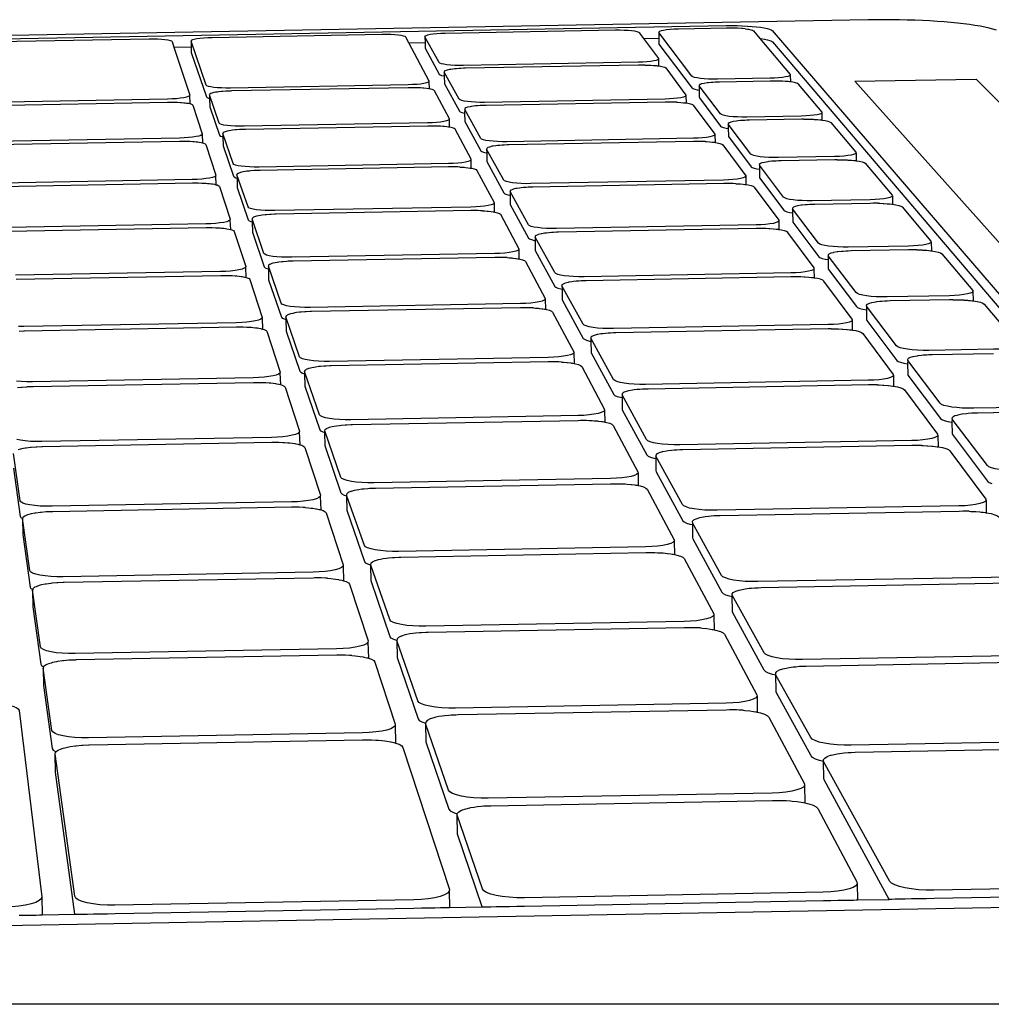
# Model space of a CAD drawing. Units: millimetres. Extents: x 5771 to 7497, y 1618 to 2247.
# Drawn here: x 5909 to 5964, y 1693 to 1749 of the extents above; entities that cross this region are included whole.
import ezdxf

# ---------------------------------------------------------------- set-up
doc = ezdxf.new("R2010")
doc.units = ezdxf.units.MM
doc.layers.add('MacBook', color=7, linetype='Continuous')

# ---------------------------------------------------------------- blocks, each defined once
blk = doc.blocks.new('A$C07A953B4')
at = {"layer": 'MacBook', "transparency": 33554687}
for p, q in [((166.472, 52.483), (167.314, 52.499)), ((139.914, 51.997), (140.89, 52.015)), ((153.193, 52.24), (154.106, 52.257))]:
    blk.add_line(p, q, dxfattribs=at)
for points in [[(181.365, 53.524), (180.926, 53.534), (180.483, 53.54), (180.038, 53.543), (179.594, 53.541), (179.151, 53.534), (53.344, 51.23), (52.901, 51.22), (52.457, 51.205), (52.011, 51.187), (51.567, 51.165), (51.126, 51.138), (50.69, 51.108), (50.261, 51.075), (49.84, 51.037), (49.43, 50.996), (49.031, 50.953), (48.646, 50.905), (48.276, 50.856), (47.923, 50.803), (47.589, 50.748), (47.274, 50.691), (46.98, 50.631)], [(186.4, 52.95), (186.207, 53.008), (185.989, 53.064), (185.745, 53.117), (185.478, 53.168), (185.189, 53.217), (184.878, 53.263), (184.547, 53.306), (184.197, 53.345), (183.831, 53.382), (183.449, 53.415), (183.053, 53.444), (182.645, 53.47), (182.227, 53.492), (181.799, 53.51), (181.365, 53.524)], [(102.59, 51.953), (171.137, 53.209), (171.441, 53.211), (171.744, 53.209), (172.041, 53.2), (172.328, 53.186), (172.6, 53.167), (172.851, 53.144), (173.078, 53.115), (173.276, 53.083), (173.443, 53.047), (173.575, 53.009), (173.67, 52.968), (173.727, 52.925), (214.586, 5.448)], [(167.325, 50.927), (167.318, 51.309), (167.316, 51.346), (166.472, 52.483), (166.244, 52.79), (166.195, 52.824), (166.099, 52.856), (165.961, 52.885), (165.786, 52.908), (165.581, 52.927), (165.354, 52.939), (165.113, 52.945), (164.867, 52.944), (155.25, 52.768), (155.008, 52.76), (154.78, 52.745), (154.574, 52.725), (154.397, 52.7), (154.256, 52.67), (154.158, 52.638), (154.105, 52.603), (154.1, 52.568), (154.106, 52.257), (154.112, 51.925), (154.91, 50.461), (154.955, 50.425), (155.047, 50.391), (155.183, 50.361)], [(172.203, 53.026), (172.044, 53.04), (171.996, 53.044), (171.767, 53.057), (171.747, 53.057), (171.524, 53.062), (171.443, 53.062), (171.278, 53.061), (171.14, 53.059), (168.429, 53.009), (168.188, 53.001), (167.962, 52.987), (167.759, 52.967), (167.587, 52.941), (167.452, 52.912), (167.36, 52.879), (167.314, 52.845), (167.316, 52.81), (167.314, 52.499), (167.325, 52.202), (167.328, 52.167), (169.197, 49.68), (169.25, 49.643), (169.351, 49.608), (169.496, 49.577), (169.602, 49.562)], [(172.203, 53.026), (172.332, 53.009), (172.381, 53.002), (172.521, 52.974), (172.604, 52.948), (172.62, 52.942), (172.673, 52.908), (172.859, 52.688), (173.034, 52.481), (174.748, 50.45), (174.754, 50.412), (174.762, 50.025)], [(141.507, 47.044), (141.442, 47.004), (141.329, 46.965), (141.171, 46.931), (140.974, 46.901), (140.746, 46.877), (140.495, 46.861), (140.232, 46.852), (129.777, 46.66)], [(128.891, 52.285), (138.508, 52.461), (138.753, 52.462), (138.99, 52.456), (139.21, 52.444), (139.407, 52.425), (139.57, 52.401), (139.696, 52.373), (139.778, 52.341), (139.813, 52.306), (139.914, 51.997), (140.805, 49.272), (140.792, 49.233), (140.813, 48.796)], [(154.356, 49.63), (154.343, 50.038), (154.348, 50.076), (153.193, 52.24), (153.029, 52.548), (152.986, 52.583), (152.897, 52.614), (152.766, 52.643), (152.596, 52.667), (152.396, 52.685), (152.172, 52.698), (151.933, 52.703), (151.688, 52.702), (142.07, 52.526), (141.828, 52.518), (141.598, 52.504), (141.388, 52.484), (141.207, 52.458), (141.061, 52.428), (140.956, 52.396), (140.897, 52.361), (140.885, 52.326), (140.89, 52.015), (140.896, 51.683), (141.749, 49.177), (141.787, 49.14), (141.873, 49.105), (141.93, 49.091)], [(167.318, 51.309), (167.271, 51.273), (167.177, 51.239), (167.038, 51.208), (166.861, 51.181), (166.652, 51.16), (166.419, 51.145), (166.172, 51.137), (156.282, 50.956), (156.03, 50.955), (155.784, 50.961), (155.553, 50.974), (155.346, 50.994), (155.171, 51.019), (155.035, 51.049), (154.943, 51.082), (154.898, 51.118), (154.1, 52.568)], [(174.754, 50.412), (174.711, 50.375), (174.618, 50.34), (174.481, 50.308), (174.303, 50.281), (174.093, 50.259), (173.858, 50.244), (173.607, 50.235), (170.631, 50.181), (170.374, 50.18), (170.122, 50.186), (169.883, 50.2), (169.668, 50.22), (169.484, 50.246), (169.339, 50.277), (169.238, 50.311), (169.184, 50.348), (167.316, 52.81)], [(173.034, 52.481), (173.089, 52.474), (173.288, 52.442), (173.455, 52.405), (173.587, 52.366), (173.682, 52.325), (173.739, 52.282), (214.205, 4.799)], [(140.792, 49.233), (140.729, 49.195), (140.619, 49.159), (140.466, 49.127), (140.275, 49.099), (140.054, 49.076), (139.811, 49.061), (139.556, 49.052), (129.429, 48.867), (129.173, 48.866), (128.925, 48.872), (128.695, 48.887), (128.493, 48.907), (128.326, 48.934), (128.2, 48.966), (128.12, 49.001), (128.09, 49.039), (127.669, 52.084)], [(154.343, 50.038), (154.288, 50.001), (154.185, 49.966), (154.039, 49.934), (153.855, 49.906), (153.639, 49.884), (153.4, 49.869), (153.148, 49.861), (143.105, 49.677), (142.849, 49.676), (142.601, 49.682), (142.37, 49.696), (142.164, 49.716), (141.993, 49.742), (141.861, 49.773), (141.775, 49.808), (141.737, 49.845), (140.885, 52.326)], [(166.54, 50.978), (166.422, 50.978), (166.287, 50.977), (166.175, 50.975), (156.374, 50.796), (156.285, 50.793), (156.125, 50.788), (156.033, 50.782), (155.89, 50.772), (155.788, 50.762), (155.677, 50.751), (155.557, 50.733), (155.496, 50.724), (155.351, 50.693), (155.25, 50.658), (155.197, 50.622), (155.192, 50.584), (155.183, 50.361), (155.204, 49.922), (156.053, 48.364), (156.1, 48.326), (156.195, 48.29), (156.336, 48.258), (156.357, 48.254)], [(166.54, 50.978), (166.655, 50.975), (166.789, 50.972), (166.865, 50.968), (167.024, 50.959), (167.043, 50.957), (167.182, 50.944), (167.236, 50.939), (167.278, 50.933), (167.325, 50.927), (167.417, 50.914), (167.56, 50.884), (167.659, 50.85), (167.711, 50.814), (168.851, 49.277), (168.854, 49.238), (168.861, 48.833)], [(168.854, 49.238), (168.806, 49.2), (168.709, 49.164), (168.567, 49.131), (168.385, 49.103), (168.17, 49.08), (167.93, 49.064), (167.675, 49.056), (157.472, 48.869), (157.212, 48.868), (156.958, 48.875), (156.719, 48.889), (156.505, 48.91), (156.324, 48.937), (156.183, 48.969), (156.087, 49.005), (156.041, 49.043), (155.192, 50.584)], [(155.5, 47.46), (155.486, 47.894), (155.491, 47.934), (154.642, 49.525), (154.596, 49.563), (154.503, 49.598), (154.356, 49.63), (154.295, 49.639), (154.191, 49.655), (154.044, 49.669), (153.975, 49.676), (153.859, 49.683), (153.74, 49.69), (153.642, 49.692), (153.49, 49.696), (153.403, 49.696), (153.233, 49.695), (153.151, 49.694), (143.165, 49.511), (143.108, 49.509), (142.912, 49.502), (142.853, 49.499), (142.671, 49.487), (142.605, 49.48), (142.451, 49.465), (142.374, 49.454), (142.262, 49.437), (142.17, 49.418), (142.11, 49.405), (141.999, 49.368), (141.939, 49.331), (141.927, 49.292), (141.93, 49.091), (141.939, 48.619), (142.488, 47.006), (142.527, 46.966), (142.617, 46.929), (142.681, 46.913)], [(176.561, 47.868), (176.553, 48.28), (176.546, 48.32), (175.21, 49.902), (175.153, 49.939), (175.048, 49.974), (174.9, 50.005), (174.762, 50.025), (174.717, 50.031), (174.624, 50.04), (174.485, 50.052), (174.307, 50.062), (174.254, 50.065), (174.097, 50.069), (174, 50.072), (173.861, 50.071), (173.742, 50.071), (173.61, 50.069), (170.759, 50.016), (170.634, 50.012), (170.508, 50.008), (170.378, 49.999), (170.271, 49.993), (170.126, 49.977), (170.059, 49.971), (169.888, 49.944), (169.739, 49.911), (169.674, 49.886), (169.644, 49.875), (169.597, 49.838), (169.601, 49.799), (169.602, 49.562), (169.609, 49.165), (169.613, 49.126), (170.816, 47.525), (170.872, 47.486), (170.977, 47.449), (171.128, 47.415), (171.248, 47.398)], [(176.553, 48.28), (176.509, 48.24), (176.415, 48.203), (176.274, 48.169), (176.091, 48.14), (175.875, 48.117), (175.632, 48.1), (175.373, 48.092), (172.302, 48.036), (172.037, 48.035), (171.776, 48.042), (171.529, 48.056), (171.306, 48.078), (171.115, 48.106), (170.965, 48.138), (170.859, 48.175), (170.804, 48.214), (169.601, 49.799)], [(155.486, 47.894), (155.431, 47.854), (155.325, 47.816), (155.175, 47.782), (154.985, 47.753), (154.762, 47.73), (154.516, 47.714), (154.256, 47.705), (143.89, 47.515), (143.626, 47.514), (143.37, 47.521), (143.131, 47.536), (142.918, 47.558), (142.741, 47.586), (142.604, 47.619), (142.515, 47.656), (142.475, 47.695), (141.927, 49.292)], [(142.269, 44.709), (142.203, 44.665), (142.086, 44.625), (141.923, 44.588), (141.72, 44.556), (141.485, 44.531), (141.226, 44.513), (140.954, 44.504), (130.148, 44.306)], [(129.456, 48.698), (139.559, 48.883), (139.608, 48.884), (139.814, 48.884), (139.866, 48.884), (140.057, 48.879), (140.116, 48.878), (140.279, 48.868), (140.349, 48.864), (140.471, 48.851), (140.557, 48.843), (140.625, 48.832), (140.736, 48.814), (140.813, 48.796), (140.863, 48.784), (140.95, 48.748), (140.988, 48.71), (141.519, 47.085), (141.507, 47.044), (141.529, 46.579)], [(168.316, 48.88), (168.173, 48.884), (168.059, 48.887), (167.933, 48.886), (167.797, 48.886), (167.678, 48.884), (157.569, 48.699), (157.475, 48.696), (157.313, 48.69), (157.215, 48.684), (157.07, 48.674), (156.961, 48.663), (156.851, 48.652), (156.723, 48.632), (156.664, 48.623), (156.511, 48.588), (156.412, 48.553), (156.357, 48.514), (156.353, 48.474), (156.336, 48.258), (156.366, 47.791), (157.271, 46.131), (157.319, 46.09), (157.419, 46.052), (157.565, 46.017), (157.595, 46.013)], [(170.49, 47.033), (170.441, 46.992), (170.342, 46.953), (170.196, 46.918), (170.009, 46.888), (169.787, 46.864), (169.539, 46.848), (169.276, 46.839), (158.74, 46.646), (158.471, 46.645), (158.208, 46.652), (157.961, 46.667), (157.739, 46.69), (157.552, 46.719), (157.406, 46.753), (157.307, 46.791), (157.258, 46.832), (156.353, 48.474)], [(168.316, 48.88), (168.389, 48.876), (168.572, 48.865), (168.715, 48.851), (168.778, 48.845), (168.813, 48.84), (168.861, 48.833), (168.965, 48.818), (169.113, 48.786), (169.217, 48.75), (169.271, 48.711), (170.486, 47.074), (170.49, 47.033), (170.498, 46.602)], [(175.518, 47.917), (175.377, 47.914), (172.438, 47.86), (172.305, 47.856), (172.179, 47.851), (172.04, 47.842), (171.935, 47.835), (171.78, 47.819), (171.716, 47.812), (171.534, 47.783), (171.388, 47.748), (171.313, 47.719), (171.29, 47.711), (171.243, 47.671), (171.247, 47.63), (171.248, 47.398), (171.255, 46.976), (171.26, 46.935), (172.543, 45.227), (172.602, 45.185), (172.712, 45.145), (172.868, 45.11), (173.003, 45.089)], [(175.518, 47.917), (175.636, 47.917), (175.784, 47.918), (175.879, 47.915), (176.046, 47.91), (176.096, 47.908), (176.279, 47.897), (176.295, 47.896), (176.421, 47.884), (176.516, 47.875), (176.561, 47.868), (176.715, 47.846), (176.869, 47.813), (176.978, 47.776), (177.038, 47.736), (178.463, 46.048), (178.472, 46.005), (178.48, 45.568)], [(156.719, 45.145), (156.706, 45.607), (156.71, 45.649), (155.804, 47.347), (155.757, 47.387), (155.659, 47.424), (155.5, 47.46), (155.438, 47.47), (155.331, 47.486), (155.18, 47.501), (155.113, 47.508), (154.989, 47.515), (154.87, 47.523), (154.766, 47.525), (154.612, 47.53), (154.52, 47.529), (154.347, 47.529), (154.259, 47.527), (143.954, 47.338), (143.893, 47.336), (143.692, 47.33), (143.629, 47.326), (143.444, 47.313), (143.374, 47.306), (143.217, 47.29), (143.135, 47.278), (143.022, 47.26), (142.924, 47.239), (142.865, 47.226), (142.748, 47.185), (142.69, 47.148), (142.678, 47.107), (142.681, 46.913), (142.69, 46.412), (143.276, 44.691), (143.317, 44.649), (143.41, 44.609), (143.482, 44.59)], [(178.472, 46.005), (178.427, 45.963), (178.331, 45.923), (178.186, 45.887), (177.998, 45.856), (177.775, 45.832), (177.525, 45.815), (177.257, 45.806), (174.084, 45.748), (173.809, 45.747), (173.539, 45.754), (173.284, 45.77), (173.053, 45.793), (172.855, 45.823), (172.699, 45.858), (172.589, 45.897), (172.53, 45.939), (171.247, 47.63)], [(156.706, 45.607), (156.649, 45.564), (156.541, 45.524), (156.386, 45.488), (156.19, 45.457), (155.961, 45.432), (155.707, 45.415), (155.438, 45.406), (144.726, 45.21), (144.454, 45.209), (144.189, 45.217), (143.942, 45.233), (143.722, 45.256), (143.538, 45.286), (143.397, 45.321), (143.304, 45.361), (143.263, 45.403), (142.678, 47.107)], [(143.084, 42.211), (143.017, 42.165), (142.896, 42.121), (142.728, 42.082), (142.518, 42.048), (142.274, 42.022), (142.007, 42.003), (141.726, 41.993), (130.544, 41.788)], [(129.805, 46.48), (140.236, 46.671), (140.287, 46.672), (140.499, 46.673), (140.554, 46.673), (140.75, 46.667), (140.812, 46.666), (140.978, 46.655), (141.054, 46.651), (141.176, 46.638), (141.268, 46.628), (141.335, 46.617), (141.45, 46.599), (141.529, 46.579), (141.585, 46.565), (141.676, 46.527), (141.715, 46.486), (142.282, 44.752), (142.269, 44.709), (142.292, 44.213)], [(169.943, 46.651), (169.791, 46.655), (169.677, 46.658), (169.543, 46.658), (169.407, 46.658), (169.279, 46.655), (158.843, 46.464), (158.743, 46.461), (158.578, 46.455), (158.474, 46.448), (158.328, 46.438), (158.212, 46.426), (158.103, 46.414), (157.966, 46.393), (157.91, 46.384), (157.746, 46.344), (157.651, 46.309), (157.595, 46.268), (157.591, 46.226), (157.595, 46.013), (157.604, 45.519), (158.57, 43.748), (158.621, 43.704), (158.725, 43.663), (158.877, 43.626), (158.917, 43.619)], [(172.236, 44.678), (172.187, 44.634), (172.086, 44.593), (171.935, 44.556), (171.742, 44.524), (171.513, 44.499), (171.258, 44.481), (170.985, 44.472), (160.093, 44.272), (159.815, 44.271), (159.543, 44.279), (159.287, 44.296), (159.058, 44.32), (158.863, 44.351), (158.711, 44.387), (158.608, 44.428), (158.557, 44.472), (157.591, 46.226)], [(169.943, 46.651), (170.013, 46.647), (170.201, 46.635), (170.348, 46.62), (170.421, 46.613), (170.448, 46.609), (170.498, 46.602), (170.615, 46.584), (170.769, 46.55), (170.877, 46.511), (170.934, 46.47), (172.231, 44.722), (172.236, 44.678), (172.244, 44.219)], [(156.076, 45.211), (155.965, 45.214), (155.808, 45.219), (155.71, 45.218), (155.534, 45.218), (155.441, 45.216), (144.795, 45.021), (144.73, 45.019), (144.525, 45.012), (144.458, 45.007), (144.268, 44.995), (144.193, 44.987), (144.035, 44.97), (143.947, 44.956), (143.833, 44.938), (143.728, 44.915), (143.671, 44.902), (143.546, 44.855), (143.491, 44.818), (143.479, 44.774), (143.482, 44.59), (143.492, 44.056), (144.118, 42.217), (144.161, 42.172), (144.258, 42.129), (144.339, 42.108)], [(156.076, 45.211), (156.195, 45.203), (156.327, 45.195), (156.391, 45.188), (156.547, 45.172), (156.656, 45.155), (156.719, 45.145), (156.744, 45.141), (156.893, 45.106), (156.995, 45.066), (157.044, 45.023), (158.013, 43.208), (158.009, 43.163), (158.022, 42.671)], [(177.411, 45.619), (177.261, 45.616), (174.229, 45.56), (174.087, 45.556), (173.961, 45.551), (173.813, 45.541), (173.709, 45.534), (173.544, 45.516), (173.484, 45.509), (173.289, 45.477), (173.146, 45.442), (173.06, 45.407), (172.998, 45.359), (173.004, 45.315), (173.003, 45.089), (173.011, 44.641), (173.017, 44.597), (174.389, 42.772), (174.451, 42.727), (174.565, 42.684), (174.728, 42.646), (174.88, 42.622)], [(180.522, 43.575), (180.477, 43.53), (180.378, 43.487), (180.229, 43.449), (180.036, 43.416), (179.806, 43.39), (179.547, 43.372), (179.271, 43.362), (175.988, 43.302), (175.704, 43.302), (175.425, 43.31), (175.16, 43.327), (174.92, 43.352), (174.715, 43.384), (174.552, 43.421), (174.437, 43.463), (174.375, 43.508), (173.004, 45.315)], [(177.411, 45.619), (177.528, 45.619), (177.686, 45.619), (177.779, 45.617), (177.958, 45.612), (178.003, 45.609), (178.191, 45.598), (178.216, 45.596), (178.337, 45.584), (178.434, 45.574), (178.48, 45.568), (178.651, 45.543), (178.812, 45.507), (178.926, 45.467), (178.989, 45.425), (180.511, 43.621), (180.522, 43.575), (180.53, 43.109)], [(158.009, 43.163), (157.951, 43.117), (157.84, 43.075), (157.68, 43.036), (157.478, 43.003), (157.241, 42.977), (156.979, 42.958), (156.701, 42.949), (145.621, 42.746), (145.339, 42.745), (145.065, 42.754), (144.809, 42.771), (144.581, 42.796), (144.391, 42.828), (144.244, 42.866), (144.147, 42.909), (144.104, 42.954), (143.479, 44.774)], [(143.958, 39.535), (143.889, 39.485), (143.764, 39.439), (143.59, 39.396), (143.373, 39.36), (143.121, 39.332), (142.844, 39.312), (142.553, 39.302), (130.97, 39.09)], [(130.178, 44.114), (140.957, 44.311), (141.013, 44.312), (141.229, 44.313), (141.288, 44.313), (141.489, 44.307), (141.556, 44.305), (141.725, 44.294), (141.805, 44.288), (141.929, 44.275), (142.027, 44.264), (142.093, 44.253), (142.211, 44.234), (142.292, 44.213), (142.356, 44.197), (142.45, 44.156), (142.491, 44.112), (143.097, 42.258), (143.084, 42.211), (143.108, 41.683)], [(171.68, 44.271), (171.517, 44.275), (171.405, 44.279), (171.261, 44.278), (171.125, 44.278), (170.989, 44.275), (160.204, 44.078), (160.097, 44.074), (159.93, 44.068), (159.819, 44.061), (159.672, 44.051), (159.547, 44.037), (159.438, 44.025), (159.293, 44.001), (159.24, 43.993), (159.082, 43.955), (159.064, 43.948), (158.973, 43.913), (158.916, 43.869), (158.913, 43.824), (158.917, 43.619), (158.927, 43.093), (159.96, 41.198), (160.014, 41.151), (160.122, 41.107), (160.28, 41.067), (160.332, 41.058)], [(171.68, 44.271), (171.747, 44.266), (171.941, 44.254), (172.092, 44.238), (172.175, 44.23), (172.195, 44.227), (172.244, 44.219), (172.377, 44.199), (172.537, 44.162), (172.649, 44.121), (172.71, 44.077), (174.097, 42.206), (174.104, 42.159), (174.113, 41.669)], [(174.104, 42.159), (174.055, 42.112), (173.951, 42.068), (173.796, 42.028), (173.597, 41.994), (173.36, 41.967), (173.096, 41.949), (172.815, 41.939), (161.541, 41.732), (161.253, 41.732), (160.971, 41.74), (160.706, 41.758), (160.468, 41.784), (160.266, 41.817), (160.108, 41.857), (160, 41.9), (159.947, 41.947), (158.913, 43.824)], [(179.72, 43.163), (179.551, 43.162), (179.436, 43.162), (179.274, 43.159), (176.144, 43.102), (175.992, 43.097), (175.866, 43.092), (175.708, 43.081), (175.606, 43.074), (175.429, 43.054), (175.374, 43.048), (175.166, 43.011), (175.026, 42.976), (174.928, 42.934), (174.875, 42.887), (174.882, 42.84), (174.88, 42.622), (174.888, 42.144), (174.896, 42.097), (176.365, 40.142), (176.431, 40.094), (176.55, 40.048), (176.721, 40.007), (176.891, 39.979)], [(179.72, 43.163), (179.81, 43.16), (180.002, 43.154), (180.041, 43.152), (180.235, 43.14), (180.269, 43.137), (180.385, 43.125), (180.485, 43.115), (180.512, 43.112), (180.53, 43.109), (180.721, 43.08), (180.888, 43.042), (181.007, 42.999), (181.074, 42.954), (182.705, 41.021), (182.718, 40.972), (182.727, 40.475)], [(157.365, 42.74), (157.245, 42.743), (157.088, 42.748), (156.983, 42.748), (156.804, 42.748), (156.704, 42.746), (145.694, 42.544), (145.625, 42.542), (145.415, 42.534), (145.343, 42.529), (145.149, 42.516), (145.069, 42.507), (144.908, 42.49), (144.815, 42.475), (144.7, 42.456), (144.588, 42.43), (144.533, 42.417), (144.414, 42.374), (144.399, 42.363), (144.347, 42.328), (144.335, 42.281), (144.339, 42.108), (144.349, 41.538), (145.019, 39.568), (145.065, 39.519), (145.165, 39.473), (145.256, 39.448)], [(157.365, 42.74), (157.483, 42.732), (157.625, 42.723), (157.686, 42.716), (157.847, 42.699), (157.959, 42.681), (158.022, 42.671), (158.057, 42.665), (158.212, 42.626), (158.318, 42.584), (158.37, 42.538), (159.408, 40.594), (159.405, 40.545), (159.418, 40.019)], [(182.718, 40.972), (182.672, 40.924), (182.571, 40.878), (182.418, 40.837), (182.219, 40.802), (181.981, 40.774), (181.714, 40.755), (181.428, 40.745), (178.028, 40.683), (177.734, 40.682), (177.444, 40.691), (177.169, 40.71), (176.92, 40.736), (176.707, 40.771), (176.537, 40.811), (176.417, 40.857), (176.351, 40.904), (174.882, 42.84)], [(144.897, 36.659), (144.825, 36.606), (144.697, 36.556), (144.517, 36.511), (144.292, 36.472), (144.031, 36.441), (143.744, 36.42), (143.442, 36.41), (131.427, 36.189), (131.122, 36.189)], [(130.577, 41.582), (141.729, 41.786), (141.789, 41.788), (142.011, 41.788), (142.074, 41.788), (142.279, 41.782), (142.351, 41.779), (142.523, 41.768), (142.609, 41.762), (142.734, 41.748), (142.839, 41.736), (142.904, 41.725), (143.025, 41.704), (143.108, 41.683), (143.18, 41.663), (143.278, 41.62), (143.321, 41.573), (143.971, 39.585), (143.958, 39.535), (143.982, 38.969)], [(159.405, 40.545), (159.346, 40.496), (159.231, 40.451), (159.067, 40.409), (158.858, 40.374), (158.613, 40.346), (158.341, 40.327), (158.054, 40.317), (146.579, 40.106), (146.287, 40.106), (146.003, 40.115), (145.738, 40.134), (145.502, 40.161), (145.304, 40.196), (145.151, 40.236), (145.051, 40.282), (145.006, 40.33), (144.335, 42.281)], [(176.117, 38.934), (176.107, 39.458), (176.099, 39.508), (174.611, 41.515), (174.547, 41.562), (174.43, 41.606), (174.263, 41.646), (174.113, 41.669), (174.063, 41.678), (173.957, 41.689), (173.802, 41.706), (173.602, 41.719), (173.539, 41.723), (173.365, 41.728), (173.254, 41.732), (173.1, 41.732), (172.964, 41.731), (172.818, 41.729), (161.659, 41.524), (161.545, 41.52), (161.376, 41.514), (161.257, 41.506), (161.109, 41.495), (160.976, 41.48), (160.868, 41.468), (160.712, 41.442), (160.663, 41.434), (160.501, 41.393), (160.475, 41.383), (160.389, 41.349), (160.33, 41.301), (160.329, 41.253), (160.332, 41.058), (160.342, 40.497), (161.451, 38.463), (161.508, 38.413), (161.62, 38.366), (161.785, 38.323), (161.85, 38.312)], [(176.107, 39.458), (176.057, 39.408), (175.951, 39.36), (175.791, 39.318), (175.586, 39.281), (175.342, 39.253), (175.068, 39.233), (174.776, 39.222), (163.094, 39.008), (162.796, 39.008), (162.503, 39.017), (162.228, 39.037), (161.981, 39.065), (161.771, 39.101), (161.606, 39.143), (161.494, 39.19), (161.437, 39.24), (160.329, 41.253)], [(158.745, 40.092), (158.618, 40.096), (158.458, 40.101), (158.346, 40.101), (158.165, 40.101), (158.058, 40.099), (146.658, 39.89), (146.583, 39.887), (146.368, 39.88), (146.291, 39.874), (146.094, 39.86), (146.008, 39.851), (145.844, 39.832), (145.744, 39.816), (145.629, 39.796), (145.509, 39.767), (145.457, 39.755), (145.334, 39.708), (145.313, 39.693), (145.265, 39.659), (145.253, 39.609), (145.256, 39.448), (145.268, 38.839), (145.988, 36.723), (146.035, 36.671), (146.14, 36.621), (146.242, 36.593)], [(158.745, 40.092), (158.863, 40.084), (159.016, 40.073), (159.073, 40.067), (159.239, 40.048), (159.258, 40.046), (159.354, 40.03), (159.418, 40.019), (159.464, 40.011), (159.626, 39.97), (159.736, 39.924), (159.791, 39.875), (160.905, 37.787), (160.904, 37.734), (160.917, 37.171)], [(181.9, 40.531), (181.718, 40.53), (181.605, 40.53), (181.432, 40.527), (178.195, 40.468), (178.032, 40.462), (177.908, 40.458), (177.738, 40.445), (177.639, 40.438), (177.449, 40.416), (177.399, 40.41), (177.197, 40.375), (177.175, 40.369), (177.04, 40.333), (176.928, 40.28), (176.886, 40.238), (176.895, 40.188), (176.891, 39.979), (176.9, 39.469), (176.909, 39.419), (178.487, 37.319), (178.556, 37.266), (178.682, 37.217), (178.86, 37.173), (179.051, 37.141)], [(185.075, 38.177), (185.03, 38.125), (184.926, 38.077), (184.769, 38.033), (184.563, 37.995), (184.317, 37.965), (184.041, 37.945), (183.744, 37.934), (180.219, 37.869), (179.914, 37.869), (179.612, 37.879), (179.327, 37.899), (179.068, 37.928), (178.845, 37.965), (178.668, 38.009), (178.542, 38.057), (178.473, 38.109), (176.895, 40.188)], [(181.9, 40.531), (181.986, 40.528), (182.191, 40.522), (182.224, 40.519), (182.424, 40.506), (182.469, 40.503), (182.578, 40.491), (182.68, 40.48), (182.727, 40.475), (182.939, 40.441), (183.113, 40.4), (183.238, 40.354), (183.309, 40.306), (185.061, 38.23), (185.075, 38.177), (185.085, 37.645)], [(160.904, 37.734), (160.843, 37.682), (160.725, 37.633), (160.556, 37.589), (160.34, 37.551), (160.086, 37.521), (159.805, 37.501), (159.507, 37.49), (147.608, 37.272), (147.305, 37.272), (147.011, 37.282), (146.735, 37.302), (146.49, 37.331), (146.284, 37.369), (146.126, 37.413), (146.021, 37.462), (145.973, 37.514), (145.253, 39.609)], [(145.908, 33.561), (145.834, 33.504), (145.702, 33.45), (145.516, 33.401), (145.282, 33.36), (145.011, 33.327), (144.713, 33.305), (144.399, 33.293), (131.919, 33.065), (131.602, 33.064), (131.296, 33.076), (131.013, 33.098)], [(131.005, 38.868), (142.557, 39.08), (142.621, 39.081), (142.848, 39.081), (142.916, 39.081), (143.126, 39.074), (143.203, 39.072), (143.379, 39.059), (143.471, 39.053), (143.597, 39.038), (143.71, 39.025), (143.772, 39.014), (143.898, 38.991), (143.982, 38.969), (144.064, 38.947), (144.166, 38.9), (144.211, 38.85), (144.909, 36.713), (144.897, 36.659), (144.921, 36.053)], [(178.271, 35.993), (178.261, 36.553), (178.251, 36.608), (176.65, 38.766), (176.583, 38.816), (176.46, 38.864), (176.286, 38.906), (176.117, 38.934), (176.066, 38.943), (175.958, 38.955), (175.798, 38.972), (175.591, 38.986), (175.533, 38.99), (175.346, 38.996), (175.237, 39), (175.073, 39), (174.937, 38.999), (174.781, 38.996), (163.221, 38.785), (163.098, 38.78), (162.928, 38.774), (162.8, 38.765), (162.651, 38.754), (162.508, 38.738), (162.402, 38.725), (162.234, 38.696), (162.19, 38.688), (162.023, 38.645), (161.989, 38.631), (161.907, 38.597), (161.848, 38.546), (161.847, 38.494), (161.85, 38.312), (161.861, 37.711), (163.053, 35.524), (163.113, 35.47), (163.231, 35.419), (163.403, 35.373), (163.484, 35.358)], [(178.261, 36.553), (178.21, 36.5), (178.101, 36.449), (177.937, 36.403), (177.725, 36.364), (177.472, 36.333), (177.189, 36.312), (176.886, 36.301), (164.764, 36.079), (164.454, 36.079), (164.15, 36.089), (163.864, 36.11), (163.607, 36.141), (163.388, 36.179), (163.217, 36.225), (163.099, 36.276), (163.039, 36.329), (161.847, 38.494)], [(183.934, 37.703), (183.748, 37.7), (180.398, 37.638), (180.223, 37.632), (180.101, 37.628), (179.918, 37.614), (179.822, 37.607), (179.618, 37.582), (179.574, 37.577), (179.365, 37.539), (179.334, 37.53), (179.204, 37.495), (179.096, 37.445), (179.047, 37.392), (179.057, 37.339), (179.051, 37.141), (179.061, 36.595), (179.072, 36.541), (180.772, 34.279), (180.845, 34.223), (180.977, 34.17), (181.163, 34.122), (181.379, 34.085)], [(187.613, 35.169), (187.567, 35.113), (187.462, 35.06), (187.299, 35.013), (187.087, 34.973), (186.832, 34.941), (186.546, 34.919), (186.238, 34.908), (182.577, 34.841), (182.26, 34.84), (181.947, 34.851), (181.65, 34.873), (181.38, 34.905), (181.148, 34.945), (180.962, 34.992), (180.83, 35.044), (180.757, 35.1), (179.057, 37.339)], [(183.934, 37.703), (184.045, 37.703), (184.24, 37.704), (184.322, 37.701), (184.543, 37.694), (184.569, 37.692), (184.775, 37.677), (184.832, 37.673), (184.934, 37.662), (185.038, 37.65), (185.085, 37.645), (185.321, 37.607), (185.504, 37.562), (185.635, 37.513), (185.71, 37.461), (187.596, 35.225), (187.613, 35.169), (187.623, 34.597)], [(160.229, 37.248), (160.091, 37.253), (159.93, 37.258), (159.809, 37.258), (159.626, 37.258), (159.511, 37.256), (147.693, 37.039), (147.613, 37.036), (147.393, 37.029), (147.31, 37.023), (147.108, 37.008), (147.016, 36.997), (146.849, 36.978), (146.742, 36.959), (146.627, 36.939), (146.498, 36.907), (146.449, 36.895), (146.322, 36.845), (146.294, 36.824), (146.251, 36.792), (146.24, 36.738), (146.242, 36.593), (146.254, 35.939), (147.03, 33.661), (147.08, 33.604), (147.19, 33.551), (147.304, 33.518)], [(160.229, 37.248), (160.345, 37.24), (160.509, 37.228), (160.562, 37.222), (160.733, 37.202), (160.762, 37.198), (160.852, 37.182), (160.917, 37.171), (160.976, 37.161), (161.144, 37.116), (161.26, 37.067), (161.318, 37.014), (162.518, 34.766), (162.517, 34.709), (162.53, 34.104)], [(162.517, 34.709), (162.455, 34.653), (162.334, 34.6), (162.158, 34.552), (161.935, 34.512), (161.672, 34.48), (161.38, 34.458), (161.071, 34.447), (148.716, 34.22), (148.402, 34.22), (148.095, 34.231), (147.809, 34.253), (147.554, 34.285), (147.34, 34.325), (147.174, 34.373), (147.065, 34.426), (147.015, 34.482), (146.24, 36.738)], [(147.001, 30.215), (146.925, 30.153), (146.788, 30.094), (146.594, 30.042), (146.352, 29.997), (146.071, 29.962), (145.761, 29.938), (145.435, 29.926), (132.451, 29.688), (132.121, 29.688), (131.803, 29.701), (131.508, 29.725), (131.247, 29.761), (131.031, 29.806)], [(131.16, 35.94), (131.431, 35.95), (131.464, 35.951), (143.446, 36.171), (143.515, 36.172), (143.748, 36.172), (143.821, 36.172), (144.036, 36.165), (144.119, 36.162)], [(144.119, 36.162), (144.298, 36.148), (144.397, 36.141), (144.524, 36.126), (144.645, 36.111), (144.705, 36.1), (144.835, 36.076), (144.854, 36.072), (144.921, 36.053), (145.014, 36.026), (145.12, 35.976), (145.168, 35.922), (145.92, 33.62), (145.908, 33.561), (145.933, 32.91)], [(177.059, 36.061), (176.89, 36.058), (164.901, 35.839), (164.768, 35.834), (164.597, 35.827), (164.459, 35.817), (164.31, 35.806), (164.156, 35.787), (164.052, 35.775), (163.871, 35.742), (163.832, 35.736), (163.66, 35.689), (163.616, 35.67), (163.541, 35.638), (163.48, 35.583), (163.48, 35.527), (163.484, 35.358), (163.495, 34.714), (164.781, 32.356), (164.844, 32.297), (164.968, 32.242), (165.148, 32.192), (165.245, 32.174)], [(177.059, 36.061), (177.193, 36.061), (177.371, 36.061), (177.477, 36.058), (177.678, 36.051), (177.73, 36.047), (177.944, 36.032), (177.97, 36.03), (178.109, 36.014), (178.22, 36.001), (178.271, 35.993), (178.462, 35.96), (178.644, 35.914), (178.773, 35.863), (178.844, 35.808), (180.571, 33.482), (180.583, 33.423), (180.594, 32.821)], [(180.583, 33.423), (180.532, 33.365), (180.419, 33.31), (180.25, 33.261), (180.03, 33.219), (179.769, 33.186), (179.475, 33.163), (179.16, 33.152), (166.564, 32.921), (166.242, 32.921), (165.926, 32.933), (165.629, 32.955), (165.36, 32.988), (165.132, 33.03), (164.953, 33.08), (164.829, 33.134), (164.765, 33.192), (163.48, 35.527)], [(186.243, 34.655), (182.771, 34.591), (182.582, 34.585), (182.462, 34.58), (182.266, 34.565), (182.174, 34.558), (181.953, 34.531), (181.916, 34.526), (181.701, 34.485), (181.657, 34.473), (181.534, 34.437), (181.424, 34.384), (181.39, 34.345), (181.374, 34.327), (181.387, 34.269), (181.379, 34.085), (181.39, 33.499), (181.402, 33.44), (183.237, 30.998), (183.315, 30.938), (183.454, 30.88), (183.649, 30.829), (183.892, 30.785)], [(161.826, 34.185), (161.677, 34.191), (161.516, 34.196), (161.385, 34.196), (161.199, 34.196), (161.075, 34.194), (148.807, 33.969), (148.721, 33.966), (148.496, 33.958), (148.407, 33.951), (148.2, 33.936), (148.101, 33.924), (147.932, 33.903), (147.816, 33.883), (147.701, 33.862), (147.562, 33.826), (147.517, 33.814), (147.386, 33.76), (147.35, 33.733), (147.313, 33.703), (147.302, 33.645), (147.304, 33.518), (147.317, 32.816), (148.155, 30.356), (148.208, 30.294), (148.322, 30.237), (148.452, 30.198)], [(161.826, 34.185), (161.941, 34.177), (162.118, 34.163), (162.166, 34.157), (162.343, 34.136), (162.381, 34.131), (162.465, 34.116), (162.53, 34.104), (162.604, 34.09), (162.78, 34.042), (162.901, 33.989), (162.963, 33.932), (164.258, 31.504), (164.259, 31.443), (164.271, 30.792)], [(190.352, 31.921), (190.307, 31.861), (190.199, 31.804), (190.032, 31.753), (189.812, 31.709), (189.548, 31.675), (189.251, 31.652), (188.931, 31.64), (185.124, 31.57), (184.795, 31.57), (184.468, 31.582), (184.158, 31.606), (183.876, 31.64), (183.633, 31.684), (183.439, 31.735), (183.3, 31.792), (183.222, 31.852), (181.387, 34.269)], [(164.259, 31.443), (164.195, 31.382), (164.071, 31.325), (163.889, 31.274), (163.657, 31.23), (163.385, 31.196), (163.082, 31.172), (162.76, 31.16), (149.912, 30.925), (149.585, 30.925), (149.267, 30.937), (148.968, 30.961), (148.703, 30.996), (148.479, 31.04), (148.307, 31.091), (148.192, 31.148), (148.139, 31.209), (147.302, 33.645)], [(148.185, 26.588), (148.107, 26.52), (147.964, 26.457), (147.764, 26.4), (147.512, 26.352), (147.219, 26.314), (146.897, 26.288), (146.557, 26.275), (133.027, 26.027), (132.684, 26.028), (132.352, 26.042), (132.044, 26.069), (131.773, 26.107), (131.547, 26.156), (131.377, 26.214), (131.268, 26.278), (131.225, 26.345), (130.852, 29.013)], [(131.065, 32.74), (131.302, 32.768), (131.342, 32.773), (131.607, 32.793), (131.644, 32.796), (131.924, 32.806), (131.959, 32.807), (144.404, 33.035), (144.478, 33.037), (144.718, 33.037), (144.797, 33.037), (145.017, 33.029), (145.107, 33.025)], [(145.107, 33.025), (145.289, 33.011), (145.396, 33.003), (145.523, 32.987), (145.654, 32.97), (145.711, 32.959), (145.845, 32.933), (145.871, 32.928), (145.933, 32.91), (146.038, 32.879), (146.149, 32.824), (146.199, 32.766), (147.013, 30.278), (147.001, 30.215), (147.027, 29.512)], [(179.671, 32.893), (179.48, 32.893), (179.348, 32.893), (179.165, 32.889), (166.712, 32.661), (166.569, 32.656), (166.396, 32.649), (166.248, 32.638), (166.099, 32.626), (165.932, 32.606), (165.831, 32.593), (165.636, 32.557), (165.604, 32.551), (165.425, 32.501), (165.37, 32.475), (165.303, 32.445), (165.241, 32.386), (165.243, 32.326), (165.245, 32.174), (165.257, 31.541), (165.258, 31.48), (166.648, 28.93), (166.716, 28.867), (166.846, 28.807), (167.034, 28.753), (167.15, 28.73)], [(179.671, 32.893), (179.774, 32.889), (179.991, 32.881), (180.037, 32.878), (180.258, 32.861), (180.295, 32.858), (180.428, 32.842), (180.541, 32.829), (180.571, 32.825), (180.594, 32.821), (180.809, 32.783), (181, 32.733), (181.136, 32.677), (181.211, 32.618), (183.078, 30.102), (183.093, 30.038), (183.104, 29.39)], [(183.093, 30.038), (183.041, 29.976), (182.926, 29.917), (182.751, 29.863), (182.524, 29.818), (182.252, 29.783), (181.947, 29.758), (181.62, 29.746), (168.511, 29.506), (168.176, 29.506), (167.847, 29.519), (167.536, 29.544), (167.256, 29.58), (167.018, 29.625), (166.83, 29.679), (166.7, 29.738), (166.632, 29.801), (165.243, 32.326)], [(188.936, 31.367), (185.334, 31.301), (185.129, 31.293), (185.013, 31.289), (184.8, 31.272), (184.713, 31.265), (184.475, 31.234), (184.447, 31.23), (184.223, 31.187), (184.166, 31.169), (184.052, 31.135), (183.939, 31.077), (183.889, 31.016), (183.903, 30.954), (183.892, 30.785), (183.904, 30.154), (183.919, 30.091), (185.907, 27.446), (185.99, 27.38), (186.137, 27.318)], [(168.193, 24.064), (168.128, 23.993), (167.995, 23.926), (167.8, 23.865), (167.55, 23.814), (167.255, 23.774), (166.927, 23.747), (166.577, 23.733), (152.616, 23.477), (152.261, 23.478), (151.914, 23.493), (151.589, 23.522), (151.298, 23.563), (151.054, 23.615), (150.865, 23.676), (150.738, 23.744), (150.679, 23.816), (149.695, 26.602), (149.549, 26.648), (149.429, 26.71), (149.373, 26.777), (148.466, 29.442), (148.452, 30.198), (148.45, 30.304), (148.461, 30.367), (148.491, 30.392), (148.535, 30.429), (148.671, 30.487), (148.712, 30.498), (148.862, 30.539), (148.976, 30.56), (149.102, 30.583), (149.273, 30.604), (149.38, 30.618), (149.591, 30.634), (149.687, 30.641), (149.917, 30.65), (150.011, 30.654), (162.765, 30.887), (162.899, 30.89), (163.087, 30.89), (163.228, 30.89), (163.391, 30.883), (163.551, 30.877)], [(163.551, 30.877), (163.664, 30.868), (163.855, 30.853), (163.897, 30.848), (164.08, 30.825), (164.129, 30.818), (164.206, 30.804), (164.271, 30.792), (164.363, 30.774), (164.547, 30.722), (164.674, 30.664), (164.739, 30.602), (166.143, 27.973), (166.145, 27.906), (166.158, 27.203)], [(193.319, 28.404), (193.274, 28.339), (193.163, 28.277), (192.991, 28.222), (192.763, 28.175), (192.49, 28.138), (192.18, 28.113), (191.847, 28.1), (187.883, 28.028), (187.539, 28.028), (187.199, 28.041), (186.875, 28.067), (186.58, 28.105), (186.325, 28.152), (186.121, 28.208), (185.974, 28.269), (185.891, 28.335), (183.903, 30.954)], [(166.145, 27.906), (166.08, 27.841), (165.951, 27.779), (165.763, 27.723), (165.523, 27.676), (165.24, 27.639), (164.924, 27.614), (164.589, 27.601), (151.208, 27.356), (150.867, 27.356), (150.535, 27.37), (150.224, 27.396), (149.947, 27.434), (149.713, 27.481), (149.533, 27.537), (149.412, 27.6), (149.356, 27.665), (148.45, 30.304)], [(149.472, 22.644), (149.392, 22.57), (149.244, 22.502), (149.035, 22.44), (148.773, 22.387), (148.468, 22.346), (148.132, 22.318), (147.777, 22.304), (133.655, 22.046), (133.296, 22.047), (132.95, 22.062), (132.628, 22.092), (132.344, 22.134), (132.108, 22.188), (131.93, 22.251), (131.817, 22.32), (131.771, 22.394), (131.365, 25.331), (131.285, 25.379), (131.242, 25.447), (130.867, 28.18)], [(131.111, 29.239), (131.256, 29.277), (131.314, 29.292), (131.515, 29.328), (131.565, 29.337), (131.809, 29.368), (131.852, 29.373), (132.127, 29.394), (132.166, 29.397), (132.456, 29.408), (132.495, 29.409), (145.44, 29.647), (145.52, 29.648), (145.766, 29.648), (145.851, 29.648), (146.077, 29.639), (146.174, 29.635)], [(146.174, 29.635), (146.359, 29.62), (146.475, 29.611), (146.603, 29.594), (146.744, 29.575), (146.797, 29.564), (146.936, 29.536), (146.97, 29.529), (147.027, 29.512), (147.145, 29.476), (147.261, 29.416), (147.315, 29.353), (148.196, 26.656), (148.185, 26.588), (148.211, 25.828)], [(182.16, 29.465), (181.952, 29.465), (181.823, 29.465), (181.625, 29.462), (168.672, 29.224), (168.516, 29.218), (168.343, 29.212), (168.182, 29.199), (168.033, 29.187), (167.853, 29.164), (167.756, 29.151), (167.544, 29.11), (167.52, 29.106), (167.335, 29.052), (167.267, 29.019), (167.209, 28.992), (167.146, 28.928), (167.149, 28.862), (167.15, 28.73), (167.162, 28.048), (167.165, 27.982), (168.674, 25.215), (168.745, 25.146), (168.883, 25.081), (169.08, 25.022), (169.217, 24.995)], [(182.16, 29.465), (182.258, 29.461), (182.493, 29.452), (182.531, 29.449), (182.759, 29.431), (182.811, 29.427), (182.935, 29.412), (183.052, 29.397), (183.104, 29.39), (183.348, 29.345), (183.548, 29.291), (183.692, 29.231), (183.772, 29.167), (185.798, 26.437), (185.815, 26.368), (185.828, 25.666)], [(185.815, 26.368), (185.763, 26.3), (185.645, 26.236), (185.465, 26.178), (185.229, 26.129), (184.947, 26.091), (184.629, 26.064), (184.288, 26.051), (170.623, 25.801), (170.274, 25.801), (169.93, 25.816), (169.606, 25.843), (169.313, 25.882), (169.063, 25.932), (168.866, 25.99), (168.729, 26.055), (168.657, 26.123), (167.149, 28.862)], [(170.427, 19.875), (170.36, 19.797), (170.223, 19.724), (170.021, 19.658), (169.761, 19.603), (169.453, 19.559), (169.111, 19.53), (168.746, 19.515), (154.152, 19.248), (153.78, 19.249), (153.417, 19.265), (153.077, 19.297), (152.773, 19.342), (152.516, 19.4), (152.318, 19.466), (152.184, 19.54), (152.121, 19.619), (151.047, 22.694), (150.882, 22.748), (150.755, 22.816), (150.696, 22.889), (149.71, 25.785), (149.695, 26.602), (149.694, 26.683), (149.704, 26.752), (149.726, 26.771), (149.781, 26.819), (149.921, 26.881), (149.957, 26.892), (150.12, 26.938), (150.232, 26.959), (150.369, 26.986), (150.542, 27.008), (150.658, 27.023), (150.873, 27.04), (150.978, 27.049), (151.214, 27.058), (151.315, 27.061), (164.595, 27.305), (164.74, 27.307), (164.93, 27.307), (165.083, 27.307), (165.246, 27.3), (165.42, 27.293)], [(165.42, 27.293), (165.53, 27.284), (165.738, 27.267), (165.772, 27.263), (165.961, 27.238), (166.024, 27.229), (166.092, 27.216), (166.158, 27.203), (166.268, 27.181), (166.461, 27.124), (166.595, 27.061), (166.665, 26.994), (168.19, 24.136), (168.193, 24.064), (168.207, 23.302)], [(147.331, 25.959), (147.226, 25.964), (146.995, 25.973), (146.902, 25.973), (146.649, 25.974), (146.562, 25.972), (133.075, 25.725), (133.033, 25.724), (132.733, 25.712), (132.69, 25.709), (132.406, 25.686), (132.359, 25.68), (132.106, 25.648), (132.052, 25.637), (131.846, 25.599), (131.782, 25.581), (131.634, 25.541), (131.559, 25.509), (131.48, 25.476), (131.392, 25.41), (131.365, 25.331), (131.381, 24.429), (131.788, 21.456), (131.834, 21.382), (131.931, 21.321)], [(147.331, 25.959), (147.52, 25.943), (147.646, 25.932), (147.773, 25.915), (147.927, 25.893), (147.975, 25.883), (148.119, 25.853), (148.163, 25.844), (148.211, 25.828), (148.346, 25.785), (148.468, 25.721), (148.524, 25.652), (149.483, 22.718), (149.472, 22.644), (149.5, 21.82)], [(184.861, 25.746), (184.635, 25.746), (184.509, 25.746), (184.294, 25.742), (170.798, 25.495), (170.629, 25.488), (170.455, 25.482), (170.28, 25.467), (170.133, 25.455), (169.937, 25.429), (169.844, 25.416), (169.614, 25.37), (169.408, 25.308), (169.324, 25.266), (169.278, 25.243), (169.214, 25.174), (169.218, 25.103), (169.217, 24.995), (169.231, 24.257), (169.235, 24.185), (170.878, 21.173), (170.954, 21.097), (171.099, 21.026), (171.307, 20.962), (171.469, 20.928)], [(184.861, 25.746), (184.953, 25.742), (185.209, 25.731), (185.236, 25.729), (185.473, 25.71), (185.54, 25.704), (185.655, 25.689), (185.775, 25.673), (185.828, 25.666), (186.104, 25.614), (186.314, 25.555), (186.466, 25.49), (186.552, 25.42), (188.757, 22.448), (188.777, 22.373), (188.791, 21.611)], [(188.777, 22.373), (188.726, 22.298), (188.605, 22.229), (188.418, 22.166), (188.173, 22.113), (187.88, 22.071), (187.549, 22.043), (187.193, 22.029), (172.923, 21.768), (172.558, 21.768), (172.198, 21.784), (171.859, 21.814), (171.552, 21.857), (171.289, 21.912), (171.082, 21.975), (170.937, 22.046), (170.86, 22.12), (169.218, 25.103)], [(172.872, 15.289), (172.804, 15.204), (172.662, 15.124), (172.452, 15.052), (172.181, 14.992), (171.86, 14.944), (171.502, 14.912), (171.119, 14.896), (155.833, 14.616), (155.444, 14.618), (155.063, 14.636), (154.706, 14.671), (154.386, 14.721), (154.117, 14.784), (153.908, 14.858), (153.766, 14.939), (153.699, 15.025), (152.522, 18.432), (152.335, 18.496), (152.202, 18.571), (152.138, 18.65), (151.063, 21.809), (151.047, 22.694), (151.046, 22.747), (151.056, 22.821), (151.068, 22.833), (151.135, 22.894), (151.281, 22.962), (151.309, 22.971), (151.487, 23.023), (151.597, 23.045), (151.746, 23.075), (151.921, 23.099), (152.048, 23.116), (152.267, 23.134), (152.381, 23.143), (152.622, 23.153), (152.733, 23.157), (166.583, 23.411), (166.742, 23.414), (166.933, 23.413), (167.1, 23.413), (167.262, 23.406), (167.452, 23.398)], [(167.452, 23.398), (167.558, 23.389), (167.784, 23.369), (167.809, 23.365), (168.006, 23.338), (168.084, 23.327), (168.14, 23.316), (168.207, 23.302), (168.34, 23.275), (168.543, 23.213), (168.684, 23.144), (168.758, 23.071), (170.422, 19.954), (170.427, 19.875), (170.442, 19.046)], [(148.59, 21.96), (148.475, 21.965), (148.238, 21.975), (148.138, 21.976), (147.878, 21.976), (147.783, 21.974), (133.706, 21.717), (133.661, 21.715), (133.349, 21.703), (133.303, 21.699), (133.008, 21.674), (132.957, 21.668), (132.695, 21.633), (132.637, 21.621), (132.424, 21.58), (132.355, 21.56), (132.203, 21.517), (132.121, 21.481), (132.043, 21.447), (131.947, 21.368), (131.931, 21.321), (131.923, 21.296), (131.94, 20.347), (132.385, 17.101), (132.433, 17.02), (132.552, 16.943)], [(148.59, 21.96), (148.782, 21.942), (148.919, 21.93), (149.045, 21.912), (149.213, 21.887), (149.256, 21.878), (149.405, 21.845), (149.461, 21.833), (149.5, 21.82), (149.652, 21.769), (149.781, 21.699), (149.841, 21.624), (150.888, 18.421), (150.878, 18.339), (150.906, 17.443)], [(150.878, 18.339), (150.794, 18.259), (150.641, 18.184), (150.424, 18.117), (150.15, 18.06), (149.832, 18.015), (149.48, 17.985), (149.109, 17.97), (134.339, 17.699), (133.965, 17.7), (133.602, 17.718), (133.265, 17.75), (132.968, 17.797), (132.721, 17.856), (132.534, 17.925), (132.415, 18.001), (132.367, 18.081), (131.923, 21.296)], [(193.85, 12.812), (178.192, 12.525), (177.791, 12.527), (177.395, 12.546), (177.021, 12.583), (176.681, 12.635), (176.39, 12.701), (176.158, 12.778), (175.995, 12.863), (175.906, 12.953), (173.931, 16.484), (173.74, 16.526), (173.521, 16.596), (173.367, 16.674), (173.285, 16.757), (171.49, 20.049), (171.484, 20.127), (171.469, 20.928), (171.473, 21.008), (171.466, 21.085), (171.531, 21.161), (171.564, 21.178), (171.666, 21.232), (171.868, 21.296), (172.119, 21.349), (172.206, 21.361), (172.419, 21.391), (172.564, 21.404), (172.755, 21.42), (172.929, 21.427), (173.113, 21.434), (187.199, 21.692)], [(192.014, 18.008), (191.963, 17.927), (191.838, 17.851), (191.645, 17.783), (191.39, 17.725), (191.085, 17.68), (190.739, 17.649), (190.367, 17.634), (175.435, 17.36), (175.053, 17.362), (174.676, 17.379), (174.32, 17.412), (173.998, 17.46), (173.722, 17.519), (173.503, 17.589), (173.349, 17.667), (173.267, 17.748), (171.473, 21.008)], [(169.668, 19.148), (169.461, 19.157), (169.3, 19.165), (169.117, 19.165), (168.925, 19.166), (168.752, 19.162), (154.279, 18.897), (154.158, 18.892), (153.911, 18.883), (153.787, 18.872), (153.564, 18.853), (153.425, 18.833), (153.249, 18.809), (153.086, 18.775), (152.979, 18.752), (152.784, 18.692), (152.764, 18.686), (152.613, 18.611), (152.532, 18.533), (152.522, 18.45), (152.522, 18.432), (152.54, 17.47), (153.717, 14.01), (153.785, 13.924), (153.926, 13.842), (154.136, 13.767)], [(169.668, 19.148), (169.769, 19.138), (170.031, 19.114), (170.235, 19.084), (170.331, 19.07), (170.374, 19.061), (170.442, 19.046), (170.6, 19.012), (170.814, 18.945), (170.963, 18.869), (171.043, 18.79), (172.864, 15.376), (172.872, 15.289), (172.889, 14.385)], [(149.965, 17.592), (149.839, 17.598), (149.597, 17.609), (149.487, 17.61), (149.22, 17.611), (149.116, 17.609), (134.396, 17.339), (134.346, 17.337), (134.022, 17.324), (133.972, 17.32), (133.666, 17.293), (133.61, 17.286), (133.339, 17.248), (133.275, 17.235), (133.055, 17.19), (132.979, 17.168), (132.825, 17.122), (132.735, 17.081), (132.657, 17.045), (132.559, 16.964), (132.552, 16.943), (132.533, 16.88), (132.551, 15.888), (133.039, 12.329), (133.09, 12.24), (133.215, 12.155), (133.245, 12.143)], [(149.965, 17.592), (150.159, 17.574), (150.31, 17.559), (150.434, 17.54), (150.618, 17.512), (150.654, 17.504), (150.809, 17.468), (150.878, 17.453), (150.906, 17.443), (151.079, 17.383), (151.215, 17.306), (151.279, 17.224), (152.427, 13.712), (152.417, 13.622), (152.446, 12.684), (152.442, 12.645)], [(199.759, 4.63), (182.869, 4.321), (182.436, 4.323), (182.008, 4.347), (181.602, 4.39), (181.233, 4.451), (180.916, 4.528), (180.662, 4.618), (180.482, 4.717), (180.382, 4.821), (176.634, 11.608), (176.409, 11.659), (176.177, 11.737), (176.014, 11.823), (175.925, 11.914), (173.956, 15.526), (173.947, 15.612), (173.931, 16.484), (173.938, 16.53), (173.929, 16.614), (173.995, 16.697), (174.011, 16.706), (174.134, 16.775), (174.33, 16.841), (174.605, 16.903), (174.685, 16.915), (174.919, 16.949), (175.06, 16.961), (175.269, 16.98), (175.442, 16.987), (175.644, 16.995), (190.374, 17.265)], [(152.417, 13.622), (152.331, 13.535), (152.172, 13.452), (151.945, 13.379), (151.66, 13.316), (151.326, 13.267), (150.958, 13.235), (150.569, 13.218), (135.09, 12.935), (134.697, 12.937), (134.317, 12.956), (133.964, 12.992), (133.652, 13.044), (133.393, 13.108), (133.196, 13.184), (133.071, 13.268), (133.02, 13.356), (132.533, 16.88)], [(113.219, 14.567), (113.251, 14.57), (113.589, 14.599), (113.616, 14.6), (113.973, 14.615), (113.998, 14.615), (129.114, 14.892), (129.146, 14.893), (129.496, 14.891), (129.53, 14.891), (129.861, 14.875), (129.902, 14.873), (130.197, 14.843), (130.247, 14.838), (130.489, 14.799), (130.552, 14.789), (130.727, 14.745), (130.804, 14.726), (130.901, 14.689), (131.005, 14.653), (131.118, 14.571), (131.167, 14.485), (132.448, 3.943), (132.467, 2.925)], [(172.096, 14.493), (171.868, 14.504), (171.709, 14.511), (171.509, 14.512), (171.317, 14.513), (171.127, 14.509), (155.973, 14.232), (155.84, 14.226), (155.588, 14.216), (155.451, 14.204), (155.224, 14.184), (155.072, 14.161), (154.895, 14.136), (154.716, 14.097), (154.613, 14.074), (154.4, 14.005), (154.231, 13.919), (154.147, 13.832), (154.136, 13.767), (154.139, 13.743), (154.158, 12.716), (155.453, 8.911), (155.526, 8.815), (155.675, 8.725), (155.896, 8.643), (155.924, 8.636)], [(172.096, 14.493), (172.19, 14.484), (172.463, 14.457), (172.675, 14.425), (172.792, 14.407), (172.819, 14.401), (172.889, 14.385), (173.076, 14.343), (173.302, 14.269), (173.461, 14.186), (173.546, 14.099), (175.549, 10.344), (175.56, 10.249), (175.578, 9.258)], [(175.56, 10.249), (175.491, 10.155), (175.344, 10.067), (175.125, 9.988), (174.842, 9.921), (174.507, 9.869), (174.131, 9.834), (173.73, 9.817), (157.682, 9.523), (157.273, 9.526), (156.873, 9.546), (156.497, 9.585), (156.161, 9.641), (155.877, 9.71), (155.656, 9.792), (155.506, 9.881), (155.433, 9.976), (154.139, 13.743)], [(134.322, 2.959), (133.221, 10.996), (133.202, 12.037), (133.229, 12.129), (133.245, 12.143), (133.331, 12.218), (133.408, 12.255), (133.507, 12.302), (133.664, 12.351), (133.747, 12.377), (133.974, 12.426), (134.045, 12.441), (134.325, 12.481), (134.387, 12.49), (134.705, 12.518), (134.761, 12.523), (135.097, 12.537), (135.152, 12.539), (150.577, 12.822), (150.691, 12.824), (150.966, 12.823), (151.086, 12.822), (151.335, 12.81), (151.473, 12.803)], [(151.473, 12.803), (151.669, 12.783), (151.835, 12.766), (151.957, 12.747), (152.159, 12.714), (152.186, 12.708), (152.347, 12.669), (152.442, 12.645), (152.645, 12.572), (152.788, 12.487), (152.857, 12.397), (155.482, 4.365), (155.474, 4.259), (155.5, 3.347)], [(199.767, 4.158), (182.878, 3.848), (182.445, 3.84), (182.018, 3.832), (181.612, 3.825), (181.245, 3.818), (180.929, 3.812), (180.677, 3.808), (180.499, 3.805), (180.401, 3.803), (180.348, 3.802), (176.663, 10.56), (176.652, 10.654), (176.634, 11.608), (176.632, 11.706), (176.696, 11.793), (176.843, 11.882), (177.032, 11.95), (177.057, 11.959), (177.334, 12.023), (177.405, 12.034), (177.662, 12.073), (177.799, 12.086), (178.029, 12.107), (178.2, 12.114), (178.421, 12.123), (193.857, 12.406)], [(155.474, 4.259), (155.383, 4.155), (155.212, 4.057), (154.967, 3.97), (154.657, 3.896), (154.294, 3.839), (153.894, 3.8), (153.47, 3.782), (136.58, 3.473), (136.152, 3.475), (135.736, 3.499), (135.351, 3.543), (135.009, 3.604), (134.726, 3.682), (134.511, 3.773), (134.372, 3.872), (134.316, 3.978), (133.202, 12.037)], [(157.335, 3.38), (155.939, 7.484), (155.919, 8.563), (155.924, 8.636), (155.926, 8.661), (156.013, 8.757), (156.175, 8.846), (156.41, 8.927), (156.509, 8.95), (156.705, 8.995), (156.882, 9.022), (157.05, 9.047), (157.281, 9.069), (157.432, 9.083), (157.69, 9.094), (157.836, 9.1), (173.738, 9.391), (173.947, 9.395), (174.139, 9.394), (174.36, 9.393), (174.515, 9.385), (174.766, 9.372), (174.853, 9.363), (175.137, 9.334), (175.358, 9.3), (175.507, 9.275), (175.578, 9.258), (175.801, 9.206), (176.04, 9.124), (176.209, 9.033), (176.301, 8.936), (178.515, 4.787), (178.529, 4.681), (178.546, 3.769)], [(178.529, 4.681), (178.459, 4.578), (178.307, 4.481), (178.078, 4.393), (177.782, 4.32), (177.43, 4.263), (177.036, 4.224), (176.614, 4.206), (159.725, 3.897), (159.294, 3.899), (158.872, 3.923), (158.476, 3.966), (158.121, 4.028), (157.821, 4.105), (157.586, 4.195), (157.427, 4.295), (157.349, 4.4), (155.919, 8.563)], [(131.168, 2.901), (131.541, 2.908), (131.866, 2.914), (132.13, 2.919), (132.322, 2.922), (132.436, 2.924), (132.467, 2.925), (134.322, 2.959), (134.389, 2.96), (134.526, 2.962), (134.739, 2.966), (135.021, 2.972), (135.361, 2.978), (135.746, 2.985), (136.161, 2.992), (136.589, 3), (153.478, 3.31), (153.902, 3.317), (154.304, 3.325), (154.667, 3.331), (154.978, 3.337), (155.225, 3.342), (155.398, 3.345), (155.5, 3.347), (157.335, 3.38), (157.368, 3.381), (157.444, 3.382), (157.601, 3.385), (157.834, 3.389), (158.133, 3.395), (158.487, 3.401), (158.882, 3.409), (159.303, 3.416), (159.734, 3.424), (176.623, 3.734), (177.045, 3.741), (177.44, 3.749), (177.793, 3.755), (178.09, 3.76), (178.32, 3.765), (178.474, 3.768), (178.546, 3.769), (180.348, 3.802)], [(-4.349, 0.486), (-3.837, 0.381), (-3.285, 0.287), (-2.694, 0.204), (-2.067, 0.134), (-1.407, 0.077), (-0.717, 0.032), (0, 0), (0.741, -0.019), (1.502, -0.024), (2.279, -0.017), (226.351, 4.088), (227.163, 4.11), (227.957, 4.146)], [(132.448, 3.943), (132.419, 3.837), (132.307, 3.732), (132.117, 3.634), (131.855, 3.547), (131.531, 3.473), (131.158, 3.415), (130.751, 3.376), (130.325, 3.358), (113.436, 3.049), (113.009, 3.051), (112.6, 3.075), (112.225, 3.119), (111.898, 3.181), (111.631, 3.259), (111.435, 3.35), (111.317, 3.45), (111.283, 3.556)], [(228.072, -2.101), (227.967, -2.103), (227.277, -2.123), (227.204, -2.123), (226.465, -2.13), (226.426, -2.13), (2.318, -2.13), (1.54, -2.123), (0.779, -2.103)]]:
    blk.add_lwpolyline(points, dxfattribs=at)
blk.add_lwpolyline([(185.267, 50.188), (221.801, 13.595), (211.157, 13.4), (178.395, 50.062)], close=True, dxfattribs=at)

msp = doc.modelspace()

# ---------------------------------------------------------------- block references
msp.add_blockref('A$C07A953B4', (5778.26, 1695.083))

doc.saveas('drawing.dxf')
